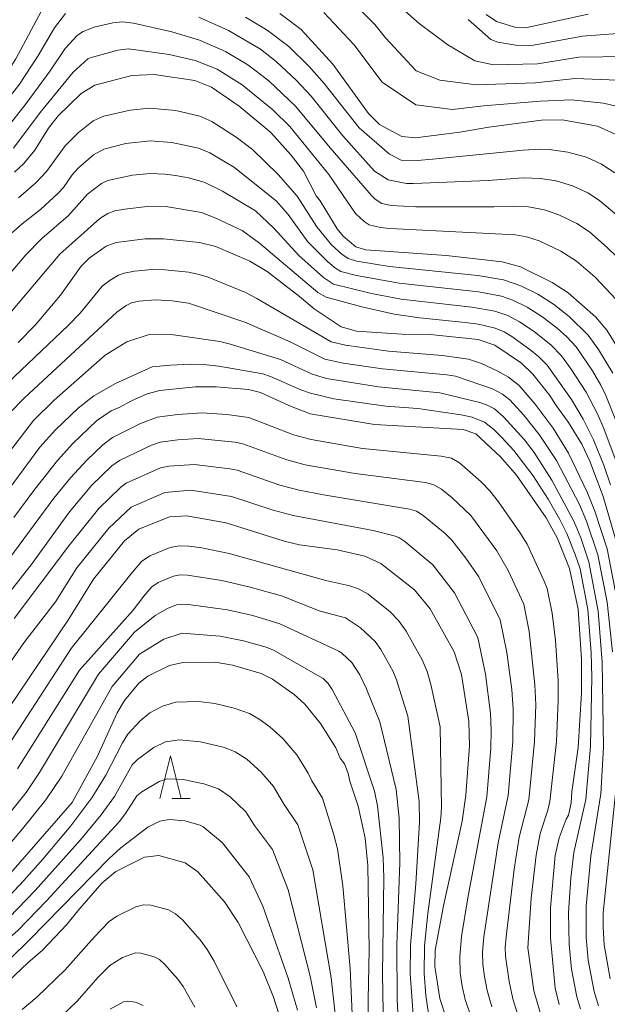
# Model space of a CAD drawing. Units: millimetres. Extents: x -64000 to -62000, y 27000 to 28500.
# Drawn here: x -63548 to -63479, y 27444 to 27559 of the extents above; entities that cross this region are included whole.
import ezdxf

# ---------------------------------------------------------------- set-up
doc = ezdxf.new("R2010")
doc.units = ezdxf.units.MM
for name, color, linetype, lineweight in [('633200_針葉樹林', 7, 'Continuous', 9), ('710100_等高線（計曲線）', 7, 'Continuous', 20), ('710200_等高線（主曲線）', 7, 'Continuous', 9)]:
    doc.layers.add(name, color=color, linetype=linetype, lineweight=lineweight)

msp = doc.modelspace()

# ---------------------------------------------------------------- linework, layer by layer
at = {"layer": '633200_針葉樹林'}
msp.add_line((-63529.86, 27468.02), (-63527.78, 27468.02), dxfattribs=at)
at = {"layer": '633200_針葉樹林', "flags": 128}
msp.add_lwpolyline([(-63531.32, 27468.02), (-63530.07, 27473.02), (-63528.82, 27468.02)], dxfattribs=at)
at = {"layer": '710100_等高線（計曲線）', "flags": 128}
for points in [[(-63517.27, 27559.93), (-63514.79, 27558.07), (-63511.08, 27553.99), (-63506.88, 27548.2), (-63505.59, 27546.93), (-63503, 27545.51), (-63501.38, 27545.35), (-63496.19, 27546.02), (-63492.81, 27546.63), (-63486.66, 27547.45), (-63484.24, 27547.46), (-63480.09, 27546.73), (-63478.03, 27545.79)], [(-63493.12, 27559.8), (-63491.92, 27559), (-63489.65, 27558.28), (-63488.54, 27558.24), (-63481.2, 27559.85)], [(-63476.86, 27519.39), (-63479, 27522.85), (-63480.31, 27524.4), (-63483.54, 27527.21), (-63485.39, 27528.43), (-63489.1, 27530.26), (-63491.25, 27530.86), (-63497.81, 27531.58), (-63507.2, 27532.24), (-63508.37, 27532.6), (-63509.85, 27533.85), (-63510.57, 27534.7), (-63512.56, 27537.99), (-63513.01, 27538.58), (-63514.51, 27541.45), (-63515.97, 27543.38), (-63518.33, 27545.99), (-63522.04, 27549.08), (-63525.28, 27551.29), (-63527.21, 27552.08), (-63531.97, 27552.78), (-63534.59, 27552.66), (-63538.94, 27551.54), (-63540.53, 27550.57), (-63543.22, 27547.93), (-63544.34, 27546.51), (-63545.96, 27543.94), (-63547.25, 27542.37), (-63548.32, 27541.34)], [(-63547.9, 27521.41), (-63545.91, 27523.44), (-63542.96, 27526.94), (-63540.52, 27530.34), (-63539.58, 27531.27), (-63537.59, 27532.68), (-63536.42, 27533.12), (-63533.04, 27533.55), (-63530.9, 27533.55), (-63526.69, 27533.11), (-63524.75, 27532.64), (-63520.79, 27530.94), (-63518.77, 27529.73), (-63514.97, 27526.81), (-63513.26, 27525.33), (-63510.1, 27523.23), (-63508.32, 27522.72), (-63503, 27522.4), (-63499.67, 27522.36), (-63494.08, 27521.77), (-63492.13, 27521.08), (-63489, 27518.99), (-63487.66, 27517.7), (-63485.68, 27515.19), (-63485.03, 27514.14), (-63483.48, 27512.04), (-63481.94, 27509.49), (-63480.99, 27507.52), (-63479.45, 27503.36), (-63477.83, 27497.88)], [(-63548.4, 27500.91), (-63545.96, 27504.24), (-63543.3, 27507.58), (-63541.5, 27509.59), (-63538.72, 27512.24), (-63537.02, 27513.4), (-63536.06, 27513.78), (-63534.65, 27514.58), (-63532.79, 27515.41), (-63531.32, 27515.78), (-63527.14, 27516.2), (-63524.74, 27516.21), (-63520.93, 27515.92), (-63519.54, 27515.55), (-63516.21, 27514.02), (-63513.71, 27513.05), (-63506.2, 27511.79), (-63495.81, 27511.24), (-63494.32, 27510.72), (-63491.43, 27508.04), (-63489.58, 27505.88), (-63486.11, 27500.88), (-63484.79, 27498.47), (-63483.36, 27494.94), (-63482.37, 27490.18), (-63481.96, 27484.32), (-63481.96, 27480.4), (-63482.37, 27473.98), (-63483.1, 27468.79), (-63483.19, 27467.52), (-63483.49, 27466.07), (-63483.77, 27465.61), (-63484.6, 27463.43), (-63485.05, 27461.33), (-63485.6, 27455.21), (-63485.6, 27451.66), (-63485.05, 27445.81), (-63484.6, 27443.92)], [(-63497.81, 27442.34), (-63498.56, 27444.62), (-63499.14, 27448.36), (-63499.08, 27450.26), (-63498.12, 27455.47), (-63495.95, 27465.37), (-63495.5, 27468.4), (-63495.09, 27474.2), (-63495.14, 27477.02), (-63496, 27482.52), (-63496.88, 27485.18), (-63499.69, 27490.23), (-63501.52, 27492.45), (-63505.44, 27495.54), (-63507.32, 27496.38), (-63510.57, 27497.12), (-63514.98, 27497.71), (-63516.75, 27498.16), (-63523.56, 27500.31), (-63528.19, 27501.12), (-63530.2, 27500.98), (-63533.76, 27499.55), (-63535.44, 27498.17), (-63539.09, 27493.71), (-63542, 27488.99), (-63556.01, 27468.25)], [(-63506.91, 27435.95), (-63506.93, 27444.49), (-63506.81, 27450.3), (-63506.96, 27460.17), (-63507.3, 27463.37), (-63508.12, 27467.12), (-63509.08, 27470.03), (-63509.27, 27470.96), (-63509.7, 27472.09), (-63510.21, 27472.73), (-63510.73, 27473.95), (-63512.51, 27476.81), (-63514.34, 27479.05), (-63515.58, 27480.19), (-63518.13, 27482.01), (-63519.44, 27482.65), (-63522.82, 27483.64), (-63524.84, 27483.97), (-63528.61, 27483.96), (-63530.18, 27483.59), (-63532.73, 27482.34), (-63533.76, 27481.51), (-63535.47, 27479.49), (-63536.33, 27478.03), (-63538.62, 27472.98), (-63541.56, 27467.56), (-63549.3, 27458.69)], [(-63552.87, 27443.03), (-63546.76, 27448.79), (-63545.05, 27450.28), (-63542.2, 27453.26), (-63540.93, 27454.88), (-63538.1, 27458.09), (-63536.48, 27459.48), (-63533.11, 27461.15), (-63531.45, 27461.33), (-63528.34, 27460.48), (-63526.86, 27459.44), (-63523.76, 27455.92), (-63522.15, 27453.49), (-63519.21, 27447.75), (-63518, 27444.75), (-63516.3, 27439.41)]]:
    msp.add_lwpolyline(points, dxfattribs=at)
at = {"layer": '710200_等高線（主曲線）', "flags": 128}
for points in [[(-63476.7, 27554.88), (-63482.28, 27554.8), (-63487.12, 27554.05), (-63492.26, 27553.92), (-63494.45, 27554.39), (-63497.6, 27556.24), (-63500.96, 27558.77), (-63507.58, 27564.64)], [(-63509.53, 27562.08), (-63506.16, 27558.63), (-63504.89, 27557.07), (-63501.3, 27553.23), (-63498.56, 27552.13), (-63494.31, 27551.58), (-63487.34, 27551.79), (-63482.7, 27552.31), (-63477.71, 27552.11)], [(-63545.21, 27560.14), (-63548.17, 27554.63), (-63549.67, 27552.28), (-63550.46, 27551.22), (-63554.57, 27546.4), (-63557.49, 27543.75), (-63562.52, 27538.51), (-63564.26, 27536.85), (-63568.05, 27533.63), (-63570.31, 27532.25), (-63572.72, 27532.92), (-63579.89, 27535.43), (-63590.28, 27538.34), (-63592.61, 27538.92), (-63600.46, 27539.5), (-63603.38, 27540.67), (-63605.32, 27542.51), (-63608.08, 27545.62), (-63611.41, 27548.41)], [(-63542.36, 27559.93), (-63543.65, 27558.23), (-63545.61, 27554.92), (-63547.81, 27551.53), (-63552.62, 27545.53), (-63555.67, 27543.01), (-63557.16, 27541.6), (-63564.2, 27534.17), (-63568.62, 27529.84), (-63569.04, 27529.58), (-63569.9, 27529.58), (-63580.6, 27533.19), (-63586.27, 27534.61), (-63593.31, 27535.86), (-63601.68, 27536.47)], [(-63477.92, 27549.09), (-63479.4, 27549.44), (-63483.12, 27549.83), (-63486.78, 27549.65), (-63493.42, 27549.11), (-63497.05, 27548.7), (-63501.37, 27549.25), (-63505.28, 27551.9), (-63508.62, 27556.29), (-63512.12, 27560.03)], [(-63477.89, 27531.48), (-63478.95, 27532.54), (-63481.05, 27534.37), (-63482.51, 27535.35), (-63484.62, 27536.37), (-63486.29, 27536.95), (-63488.18, 27537.28), (-63489.93, 27537.36), (-63492.21, 27537.27), (-63501.36, 27537.3), (-63504.23, 27537.46), (-63505.33, 27537.68), (-63506.11, 27538.17), (-63506.56, 27538.6), (-63511.4, 27544.21), (-63515.44, 27549.09), (-63518.58, 27552.05), (-63521.02, 27553.93), (-63523.64, 27555.49), (-63526.66, 27556.81), (-63529.9, 27557.78), (-63534.4, 27558.79), (-63535.68, 27558.96), (-63536.81, 27558.84), (-63538.99, 27558.31), (-63540.29, 27557.83), (-63540.96, 27557.39), (-63542.39, 27555.81), (-63544.15, 27553.23), (-63546.97, 27549.39), (-63550.69, 27544.66)], [(-63477.38, 27535.94), (-63479.85, 27538.04), (-63481.24, 27538.91), (-63483.01, 27539.74), (-63484.92, 27540.32), (-63486.76, 27540.61), (-63488.78, 27540.67), (-63492.91, 27540.37), (-63501.62, 27540.02), (-63502.45, 27540.04), (-63504.6, 27540.44), (-63506.19, 27541.48), (-63509.9, 27545.6), (-63513.61, 27550.24), (-63515.33, 27552.08), (-63517.72, 27554.32), (-63519.55, 27555.73), (-63523.3, 27557.93), (-63526.75, 27559.49)], [(-63478.05, 27541.28), (-63479.61, 27542.29), (-63481.39, 27543.1), (-63483.55, 27543.69), (-63485.74, 27543.99), (-63486.84, 27544.03), (-63488.8, 27543.92), (-63499.37, 27542.86), (-63501.19, 27542.73), (-63503.06, 27542.75), (-63504.43, 27543.46), (-63507.97, 27546.52), (-63512.1, 27551.73), (-63513.86, 27553.73), (-63516.24, 27556.07), (-63518.77, 27557.99), (-63521.29, 27559.49)], [(-63477.19, 27557.61), (-63481.85, 27557.28), (-63488.02, 27556.14), (-63489.41, 27556.18), (-63491.75, 27556.56), (-63492.56, 27556.88), (-63495.24, 27559.23)], [(-63477.94, 27526.49), (-63480.35, 27529.04), (-63482.56, 27530.92), (-63484.37, 27532.1), (-63486.93, 27533.31), (-63488.39, 27533.76), (-63489.7, 27534), (-63504.4, 27534.75), (-63505.51, 27534.87), (-63506.8, 27535.18), (-63507.42, 27535.56), (-63508.43, 27536.5), (-63511.52, 27541.09), (-63516.12, 27546.7), (-63518.08, 27548.63), (-63521.7, 27551.59), (-63524.62, 27553.39), (-63527.19, 27554.41), (-63530.24, 27555.13), (-63534.99, 27555.8), (-63536.25, 27555.62), (-63539.48, 27554.73), (-63539.76, 27554.6), (-63541.48, 27553.04), (-63545.34, 27548.34), (-63548.45, 27544.15)], [(-63547.85, 27538.35), (-63545.82, 27540.08), (-63544.57, 27541.41), (-63542.41, 27544.42), (-63540.88, 27545.96), (-63539.12, 27547.35), (-63537.86, 27547.89), (-63534.8, 27548.62), (-63532.47, 27548.83), (-63529.44, 27548.56), (-63526.64, 27547.91), (-63525.22, 27547.29), (-63522.39, 27545.46), (-63520.49, 27544), (-63517.48, 27541.09), (-63515.26, 27538.52), (-63512.93, 27534.93), (-63511.22, 27532.86), (-63510.02, 27531.75), (-63509.28, 27531.25), (-63508.27, 27530.91), (-63504.45, 27530.3), (-63494.11, 27529.26), (-63491.09, 27528.75), (-63489.06, 27528.05), (-63487.06, 27527.06), (-63485.24, 27525.91), (-63483.4, 27524.45), (-63481.18, 27522.28), (-63479.96, 27520.57), (-63478.32, 27517.82)], [(-63549.08, 27533.84), (-63547.44, 27535.29), (-63545.27, 27536.97), (-63543.2, 27538.89), (-63542.58, 27539.56), (-63541.56, 27541.04), (-63540.85, 27541.85), (-63539.1, 27543.36), (-63537.88, 27544.04), (-63535.28, 27544.69), (-63532.46, 27545.01), (-63529.92, 27544.82), (-63526.81, 27544.16), (-63525.45, 27543.63), (-63522.59, 27541.91), (-63517.66, 27537.96), (-63516.29, 27536.38), (-63513.99, 27533.21), (-63511.74, 27530.93), (-63510.87, 27530.19), (-63510.15, 27529.73), (-63508.3, 27529.24), (-63503.31, 27528.34), (-63494.01, 27527.35), (-63491.34, 27526.84), (-63490.02, 27526.38), (-63488.34, 27525.55), (-63486.6, 27524.46), (-63484.83, 27523.09), (-63483.69, 27522.07), (-63482.61, 27520.89), (-63480.69, 27518.07), (-63479.72, 27516.43), (-63479.12, 27515.21), (-63477.73, 27511.69)], [(-63554.61, 27522.73), (-63547.02, 27531.67), (-63545.12, 27533.6), (-63542.03, 27536.24), (-63539.77, 27538.76), (-63538.13, 27540.02), (-63537.39, 27540.37), (-63534.51, 27540.98), (-63532.42, 27541.18), (-63530.74, 27541.12), (-63529.47, 27540.95), (-63527.97, 27540.68), (-63526.12, 27540.18), (-63523.99, 27539.13), (-63520.13, 27536.81), (-63517.97, 27534.79), (-63515.04, 27531.6), (-63512.18, 27529), (-63511.01, 27528.22), (-63506.54, 27527.13), (-63503.07, 27526.46), (-63494.81, 27525.56), (-63492.12, 27525.08), (-63490.59, 27524.55), (-63489.21, 27523.82), (-63487.51, 27522.68), (-63485.51, 27521.08), (-63484.3, 27519.83), (-63483.18, 27518.28), (-63481.42, 27515.6), (-63480.11, 27513.07), (-63479.35, 27511.32), (-63477.78, 27507.15)], [(-63549.14, 27524.49), (-63543.01, 27531.73), (-63538.36, 27535.92), (-63537.4, 27536.51), (-63536.6, 27536.81), (-63535.4, 27537.03), (-63532.79, 27537.33), (-63530.37, 27537.28), (-63526.44, 27536.61), (-63524.77, 27535.97), (-63521.67, 27534.52), (-63519.65, 27533.03), (-63512.82, 27527.26), (-63511.85, 27526.71), (-63507.69, 27525.6), (-63503.89, 27524.74), (-63500.87, 27524.28), (-63495.59, 27523.76), (-63494.04, 27523.54), (-63492.08, 27523.08), (-63491.03, 27522.64), (-63490.12, 27522.09), (-63488, 27520.59), (-63486.96, 27519.73), (-63485.97, 27518.74), (-63483.13, 27514.75), (-63481.76, 27512.44), (-63480.58, 27510.01), (-63479.35, 27507.03), (-63478.56, 27504.76)], [(-63477.87, 27491.58), (-63478.96, 27497.24), (-63480.39, 27501.65), (-63481.26, 27503.8), (-63483.49, 27508.45), (-63485.29, 27511.36), (-63487.39, 27514.17), (-63489.28, 27516.37), (-63490.53, 27517.36), (-63491.77, 27518.06), (-63493.66, 27518.94), (-63495.2, 27519.45), (-63498.22, 27519.87), (-63504.54, 27520.41), (-63509.58, 27521.08), (-63511.26, 27521.47), (-63519.95, 27526.57), (-63521.31, 27527.26), (-63525.66, 27529.04), (-63526.71, 27529.37), (-63527.98, 27529.63), (-63530.73, 27529.92), (-63532.22, 27529.95), (-63534.29, 27529.77), (-63535.5, 27529.54), (-63536.14, 27529.3), (-63537.13, 27528.72), (-63538.05, 27527.99), (-63540.63, 27524.85), (-63542.03, 27523.41), (-63549.88, 27515.95)], [(-63478.33, 27485.19), (-63478.97, 27491.01), (-63480.04, 27496.53), (-63481.38, 27500.47), (-63482.22, 27502.43), (-63484.9, 27507.59), (-63486.93, 27510.65), (-63488.71, 27512.89), (-63490.37, 27514.7), (-63491.21, 27515.37), (-63492.4, 27516), (-63496.73, 27517.46), (-63497.74, 27517.64), (-63505.25, 27518.33), (-63509.87, 27518.97), (-63512.01, 27519.44), (-63516.06, 27521.47), (-63521.38, 27523.8), (-63527.97, 27526), (-63529.88, 27526.3), (-63531.79, 27526.41), (-63533.79, 27526.23), (-63534.63, 27526.05), (-63535.27, 27525.75), (-63536.34, 27524.96), (-63547.21, 27514.9), (-63548.9, 27513.15)], [(-63479.98, 27443.73), (-63480.47, 27445.41), (-63481.17, 27449.11), (-63481.43, 27451.74), (-63481.42, 27455.41), (-63480.89, 27461.25), (-63479.69, 27468.56), (-63479.39, 27474.04), (-63479.53, 27484), (-63480.02, 27489.97), (-63481.09, 27495.71), (-63482.05, 27498.53), (-63482.82, 27500.42), (-63485.43, 27505.3), (-63487.5, 27508.53), (-63488.63, 27510), (-63491.08, 27512.72), (-63492.16, 27513.63), (-63493.07, 27514.11), (-63493.88, 27514.4), (-63498.53, 27515.53), (-63505.73, 27516.22), (-63511.82, 27517.18), (-63513.48, 27517.68), (-63517.18, 27519.43), (-63523.19, 27521.25), (-63524.28, 27521.51), (-63529.71, 27522.32), (-63532.55, 27522.36), (-63535.19, 27521.5), (-63537.71, 27519.92), (-63543.7, 27514.66), (-63546.11, 27512.29), (-63558.16, 27496.59)], [(-63482.09, 27443.38), (-63482.53, 27444.79), (-63483.14, 27448.05), (-63483.42, 27450.93), (-63483.5, 27454.67), (-63483.21, 27458.69), (-63482.87, 27461.68), (-63481.47, 27467.91), (-63480.91, 27474.14), (-63480.75, 27482.23), (-63480.83, 27485.08), (-63481.24, 27490.13), (-63482.14, 27494.89), (-63482.69, 27496.6), (-63483.67, 27499.03), (-63484.49, 27500.69), (-63485.88, 27503.08), (-63487.62, 27505.78), (-63489.87, 27508.76), (-63491.29, 27510.3), (-63492.23, 27511.22), (-63493.32, 27512.07), (-63494.76, 27512.66), (-63496.04, 27512.94), (-63501.11, 27513.67), (-63504.86, 27513.95), (-63510.95, 27514.83), (-63513.7, 27515.47), (-63514.8, 27515.86), (-63518.37, 27517.44), (-63519.27, 27517.72), (-63524.43, 27518.63), (-63525.87, 27518.78), (-63527.77, 27518.86), (-63530.06, 27518.77), (-63532.23, 27518.54), (-63536.52, 27516.6), (-63539.06, 27515.17), (-63540.89, 27513.72), (-63543.54, 27511.18), (-63545.38, 27509.15), (-63556.68, 27493.82)], [(-63486.68, 27442.59), (-63487.54, 27445.52), (-63488.24, 27450.55), (-63487.86, 27456.37), (-63487.29, 27461.38), (-63486.8, 27463.93), (-63485.89, 27466.67), (-63485.68, 27467.67), (-63484.9, 27474.7), (-63484.68, 27479.48), (-63484.7, 27481.83), (-63485.02, 27486.51), (-63485.39, 27489.73), (-63486, 27492.59), (-63486.32, 27493.48), (-63488.33, 27497.8), (-63489.17, 27499.17), (-63491.69, 27502.74), (-63492.71, 27504.03), (-63493.72, 27505.1), (-63496.23, 27507.3), (-63497.18, 27507.85), (-63498.41, 27508.11), (-63507.6, 27509.01), (-63513.59, 27510.04), (-63515.67, 27510.6), (-63520.92, 27512.63), (-63523.46, 27512.99), (-63526.39, 27513.17), (-63529.21, 27512.99), (-63531.64, 27512.66), (-63533.59, 27511.92), (-63536.84, 27510.27), (-63538, 27509.41), (-63539.88, 27507.62), (-63541.79, 27505.57), (-63543.71, 27503.19), (-63552.97, 27490.71)], [(-63489.41, 27442.71), (-63490.01, 27444.56), (-63490.44, 27446.59), (-63490.88, 27449.56), (-63490.91, 27450.57), (-63490.8, 27451.81), (-63489.85, 27459.74), (-63489.28, 27463.5), (-63488.14, 27467.85), (-63487.45, 27474.69), (-63487.33, 27478.97), (-63487.42, 27481.31), (-63488.1, 27487.57), (-63488.73, 27490.76), (-63490.55, 27494.73), (-63491.88, 27497.03), (-63494.92, 27501.14), (-63497.11, 27503.21), (-63498.37, 27504.23), (-63499.24, 27504.76), (-63500.24, 27505), (-63508.46, 27506.05), (-63514.3, 27507.09), (-63516.46, 27507.66), (-63521.59, 27509.55), (-63522.54, 27509.72), (-63526.83, 27510.15), (-63529.21, 27510.01), (-63531.27, 27509.74), (-63532.3, 27509.39), (-63536.05, 27507.6), (-63536.94, 27506.95), (-63539.28, 27504.69), (-63541.9, 27501.59), (-63546.38, 27495.37), (-63552.15, 27488.07)], [(-63492.48, 27443.61), (-63493.01, 27445.54), (-63493.32, 27447.19), (-63493.52, 27448.57), (-63493.56, 27450.02), (-63493.4, 27451.84), (-63491.73, 27462.83), (-63490.55, 27468.39), (-63490, 27474.68), (-63489.98, 27478.47), (-63490.14, 27480.8), (-63490.72, 27485.12), (-63491.47, 27488.94), (-63494, 27493.99), (-63495.51, 27496.15), (-63497.14, 27498.25), (-63497.94, 27499.03), (-63500.5, 27501.16), (-63501.29, 27501.67), (-63502.08, 27501.9), (-63512.18, 27503.56), (-63515.02, 27504.13), (-63517.26, 27504.72), (-63522.26, 27506.47), (-63523.14, 27506.63), (-63527.26, 27507.14), (-63530.27, 27506.92), (-63531.26, 27506.72), (-63535.26, 27504.93), (-63535.88, 27504.48), (-63538.47, 27501.99), (-63541.98, 27497.62), (-63548.36, 27489.1)], [(-63494.95, 27442.66), (-63495.57, 27444.48), (-63495.93, 27446.03), (-63496.17, 27447.58), (-63496.22, 27449.47), (-63496, 27451.87), (-63495.29, 27456.4), (-63493.05, 27468.22), (-63492.58, 27473.91), (-63492.54, 27476.02), (-63492.63, 27477.97), (-63493.21, 27482.56), (-63494.12, 27486.88), (-63496.83, 27492.08), (-63499.35, 27495.36), (-63502.64, 27498.09), (-63503.34, 27498.58), (-63503.91, 27498.79), (-63506.35, 27499.4), (-63515.73, 27501.17), (-63518.05, 27501.78), (-63522.94, 27503.39), (-63527.7, 27504.12), (-63530.73, 27503.85), (-63534.68, 27502.13), (-63537.3, 27499.67), (-63541.03, 27495.02), (-63543.53, 27491.05), (-63547.23, 27486.26), (-63551, 27480.91)], [(-63499.89, 27442.83), (-63500.2, 27444.95), (-63500.39, 27447.54), (-63500.33, 27450.78), (-63499.94, 27454.56), (-63498.44, 27465.76), (-63498.36, 27466.96), (-63498.49, 27476.4), (-63499.61, 27481.37), (-63500.05, 27482.87), (-63500.63, 27484.27), (-63502.49, 27487.62), (-63503.37, 27488.85), (-63504.36, 27489.88), (-63506.95, 27491.94), (-63507.98, 27492.54), (-63509.09, 27492.92), (-63511.88, 27493.54), (-63523.21, 27496.72), (-63526.4, 27497.35), (-63527.93, 27497.56), (-63529.06, 27497.6), (-63530.09, 27497.4), (-63532.48, 27496.44), (-63533.45, 27495.75), (-63534.72, 27494.29), (-63541.68, 27485.57), (-63550.58, 27471.92)], [(-63547.99, 27471.49), (-63540.73, 27483.05), (-63534.44, 27490.05), (-63533.2, 27491.71), (-63532.24, 27492.81), (-63531.51, 27493.32), (-63529.72, 27494.04), (-63528.95, 27494.19), (-63528.1, 27494.16), (-63524.08, 27493.53), (-63520.9, 27492.82), (-63517.08, 27491.76), (-63512.54, 27489.97), (-63509.57, 27489.17), (-63507.82, 27488), (-63506.11, 27486.4), (-63505.45, 27485.47), (-63504.06, 27482.97), (-63503.61, 27481.9), (-63502.29, 27477.66), (-63500.95, 27467.68), (-63500.93, 27465.23), (-63501.37, 27458.04), (-63501.97, 27450.83), (-63502.01, 27447.51), (-63501.64, 27442.2)], [(-63549.3, 27465.8), (-63546.98, 27468.72), (-63545.39, 27471.06), (-63538.51, 27482.56), (-63534.29, 27487.48), (-63531.86, 27489.45), (-63530.43, 27490.26), (-63529.35, 27490.68), (-63528.27, 27490.76), (-63523.39, 27490.12), (-63520.43, 27489.44), (-63517.26, 27488.47), (-63510.35, 27485.28), (-63509.99, 27485.01), (-63508.85, 27483.95), (-63507.93, 27482.51), (-63507.17, 27480.94), (-63505.57, 27476.99), (-63503.64, 27469.06), (-63503.3, 27465.71), (-63503.22, 27460.48), (-63503.6, 27450.88), (-63503.55, 27444.49), (-63503.4, 27441.56)], [(-63505.16, 27440.93), (-63505.25, 27447.45), (-63505.12, 27458.72), (-63505.18, 27461.06), (-63505.84, 27467.15), (-63506.2, 27468.86), (-63508.44, 27475.69), (-63511.13, 27480.78), (-63511.6, 27481.5), (-63512.21, 27482.06), (-63518.03, 27485.39), (-63518.88, 27485.73), (-63521.51, 27486.48), (-63524.26, 27487.02), (-63528.69, 27487.37), (-63530.87, 27486.68), (-63533.7, 27484.91), (-63536.89, 27481.12), (-63542.8, 27470.62), (-63544.67, 27467.85), (-63547.38, 27464.47), (-63550.21, 27461.21)], [(-63508.47, 27434.72), (-63509.06, 27448.12), (-63509.91, 27457.79), (-63510.53, 27462.13), (-63510.95, 27463.76), (-63512.3, 27468.04), (-63513.53, 27470.1), (-63513.95, 27470.99), (-63515.29, 27473.13), (-63516.91, 27475.03), (-63518.43, 27476.42), (-63519.68, 27477.32), (-63520.82, 27477.98), (-63522.62, 27478.61), (-63524.9, 27479.16), (-63526.8, 27479.38), (-63529.44, 27479.31), (-63531.01, 27478.82), (-63532.49, 27478.04), (-63533.63, 27477.13), (-63535.08, 27475.54), (-63535.69, 27474.53), (-63537.62, 27470.74), (-63539.26, 27468.1), (-63541.73, 27464.81), (-63545.02, 27460.92), (-63547.22, 27458.43), (-63550.66, 27454.8)], [(-63510.73, 27442.12), (-63511.25, 27447.03), (-63513.42, 27459.65), (-63515.17, 27464.95), (-63516.86, 27467.44), (-63518, 27469.42), (-63519.44, 27471.09), (-63521.14, 27472.61), (-63522.49, 27473.5), (-63523.74, 27473.98), (-63526.56, 27474.67), (-63529.05, 27474.88), (-63530.65, 27474.64), (-63532.04, 27473.98), (-63533.92, 27472.57), (-63534.55, 27471.95), (-63536.64, 27468.27), (-63538.2, 27466.09), (-63540.61, 27463.19), (-63545.91, 27457.23), (-63549.98, 27453.05), (-63554.82, 27449.06)], [(-63512.98, 27443.51), (-63513.73, 27447.23), (-63516.3, 27457.33), (-63518.14, 27462.06), (-63520.22, 27464.84), (-63521.24, 27466.45), (-63523.1, 27468.22), (-63524.44, 27469.16), (-63526.16, 27469.73), (-63528.57, 27470.26), (-63530.45, 27470.32), (-63531.39, 27470), (-63533.44, 27468.79), (-63534.01, 27468.35), (-63535.32, 27466.25), (-63536.07, 27465.29), (-63544.59, 27456.02), (-63547.92, 27452.58), (-63550.55, 27450.29), (-63554.12, 27446.9)], [(-63478.62, 27446.92), (-63479.3, 27450.88), (-63479.45, 27452.96), (-63479.43, 27454.63), (-63477.96, 27468.98)], [(-63515.2, 27443.25), (-63516.3, 27446.98), (-63519.26, 27455.4), (-63520.87, 27458.84), (-63524.01, 27462.88), (-63526.23, 27464.72), (-63526.59, 27464.91), (-63528.38, 27465.4), (-63530.22, 27465.56), (-63531.31, 27465.35), (-63532.74, 27464.68), (-63535.89, 27462.24), (-63537.25, 27461.01), (-63546.57, 27451.48), (-63553.43, 27444.78)], [(-63547.43, 27443.32), (-63545.73, 27444.77), (-63542.38, 27447.96), (-63539.01, 27451.8), (-63537.23, 27453.61), (-63536.35, 27454.23), (-63534.12, 27455.33), (-63533.23, 27455.56), (-63532.37, 27455.54), (-63530.3, 27454.97), (-63529.49, 27454.53), (-63528.68, 27453.83), (-63526.61, 27451.49), (-63525.77, 27450.34), (-63524.95, 27448.96), (-63522.31, 27443.62)], [(-63543.57, 27441.84), (-63541.05, 27444.24), (-63538.52, 27447.11), (-63537.18, 27448.47), (-63535.69, 27449.4), (-63534.18, 27449.94), (-63533.54, 27449.92), (-63531.98, 27449.49), (-63531.37, 27449.17), (-63530.77, 27448.64), (-63529.22, 27446.88), (-63528.59, 27446.02), (-63527.23, 27443.59)], [(-63537.13, 27443.34), (-63535.58, 27444.2), (-63535.13, 27444.31), (-63534.18, 27444.19), (-63533.26, 27443.8)]]:
    msp.add_lwpolyline(points, dxfattribs=at)

doc.saveas('drawing.dxf')
